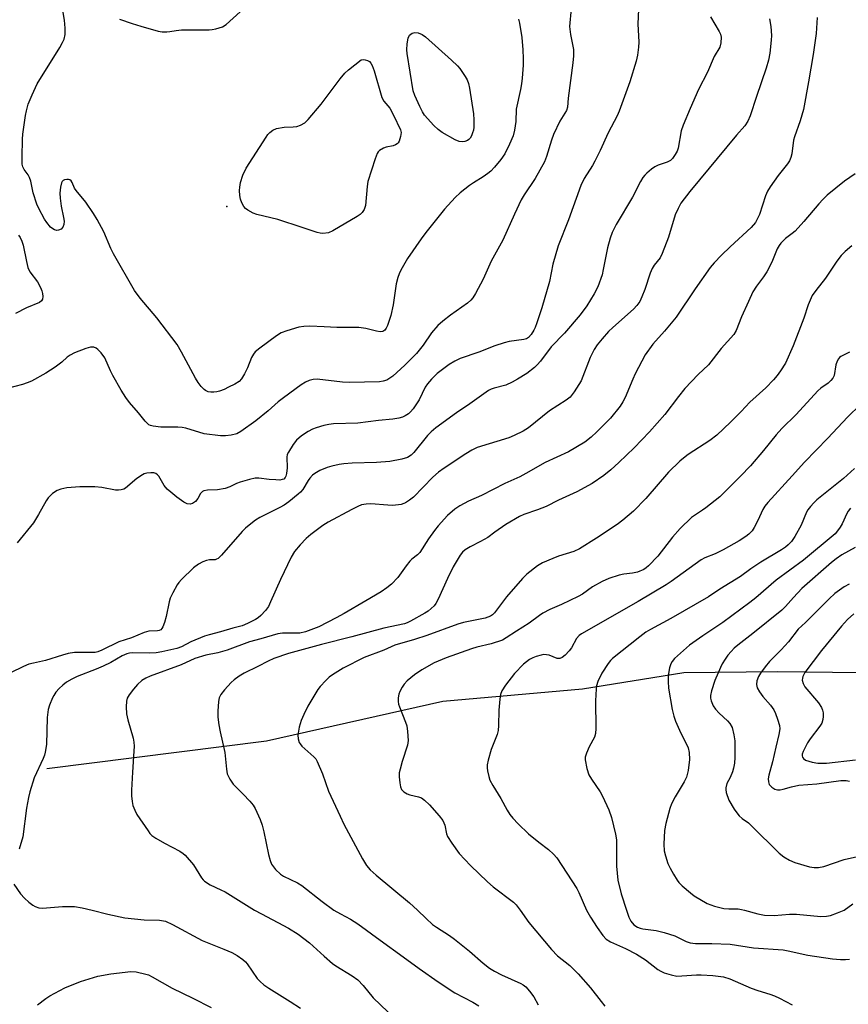
# Model space of a CAD drawing. Units: inches. Extents: x 1183771 to 1189773, y 561456 to 565458.
# Drawn here: x 1184610 to 1184853, y 563972 to 564261 of the extents above; entities that cross this region are included whole.
import ezdxf

# ---------------------------------------------------------------- set-up
doc = ezdxf.new("R2010")
doc.units = ezdxf.units.IN
doc.header["$MEASUREMENT"] = 0
for name, color, linetype in [('ELEV-Spot Elevation', 7, 'Continuous'), ('HYDRO-Single Line Stream', 4, 'Continuous'), ('Undefined', 1, 'Continuous')]:
    doc.layers.add(name, color=color, linetype=linetype)

msp = doc.modelspace()

# ---------------------------------------------------------------- linework, layer by layer
at = {"layer": 'ELEV-Spot Elevation'}
msp.add_point((1184670.76, 564206.25, 329.62), dxfattribs=at)
at = {"layer": 'HYDRO-Single Line Stream'}
msp.add_lwpolyline([(1184617.99, 564041.48), (1184682.43, 564049.61), (1184734.08, 564061.21), (1184775.08, 564064.89), (1184804.74, 564069.65), (1184832.17, 564069.95), (1184856.38, 564069.68)], dxfattribs=at)
at = {"layer": 'Undefined'}
for points, elevation in [([(1184791.48, 564264.06), (1184791.29, 564259.84), (1184791.52, 564254.4), (1184791.47, 564252.96), (1184791.13, 564250.63), (1184790.79, 564248.91), (1184788.9, 564242.79), (1184785.79, 564234.18), (1184785.24, 564232.85), (1184782.53, 564227.84), (1184780.24, 564222.72), (1184778.66, 564219.57), (1184777.94, 564218.3), (1184775.51, 564214.47), (1184774.56, 564212.44), (1184770.94, 564202.34), (1184767.94, 564194.7), (1184766.38, 564189.31), (1184765.34, 564184.27), (1184763.12, 564176.55), (1184761.63, 564172.12), (1184761.13, 564170.75), (1184760.75, 564169.96), (1184759.94, 564168.73), (1184759.17, 564167.88), (1184758.62, 564167.51), (1184757.87, 564167.24), (1184753.51, 564166.68), (1184752.1, 564166.31), (1184749.32, 564165.42), (1184744.68, 564163.6), (1184739.13, 564161.68), (1184737.6, 564160.94), (1184735.91, 564159.96), (1184734.73, 564159.1), (1184732.44, 564157.26), (1184730.72, 564155.66), (1184729.6, 564154.29), (1184728.93, 564153.32), (1184727.1, 564149.61), (1184725.41, 564146.95), (1184724.65, 564146.09), (1184724, 564145.52), (1184723.05, 564144.88), (1184722.28, 564144.5), (1184721.16, 564144.19), (1184719.4, 564143.91), (1184715.22, 564143.53), (1184709.12, 564142.72), (1184702.08, 564142.5), (1184700.63, 564142.39), (1184699.2, 564142.07), (1184696.94, 564141.4), (1184695.87, 564140.97), (1184694.63, 564140.32), (1184692.68, 564139.02), (1184691.23, 564137.75), (1184690.19, 564136.45), (1184688.82, 564134.29), (1184688.47, 564133.54), (1184688.32, 564132.73), (1184688.48, 564129.63), (1184688.3, 564128), (1184688.09, 564127.23), (1184687.87, 564126.79), (1184687.44, 564126.36), (1184687.03, 564126.18), (1184686.26, 564126.08), (1184685.15, 564126.11), (1184683.16, 564126.27), (1184680.19, 564126.64), (1184679.02, 564126.63), (1184677.37, 564126.26), (1184674.63, 564125.44), (1184673.6, 564125.02), (1184671.62, 564124.03), (1184670.26, 564123.57), (1184668.07, 564123.2), (1184665.14, 564123.06), (1184664.06, 564122.88), (1184663.59, 564122.67), (1184663.03, 564122.15), (1184662.22, 564120.61), (1184661.54, 564119.79), (1184660.72, 564119.16), (1184660.05, 564118.95), (1184659.12, 564119.09), (1184658.17, 564119.56), (1184656.1, 564121.02), (1184654.33, 564122.47), (1184653.29, 564123.44), (1184652.39, 564124.5), (1184650.82, 564127.19), (1184650.48, 564127.64), (1184649.99, 564128.02), (1184649.31, 564128.19), (1184648.48, 564128.19), (1184647.35, 564128.06), (1184646.53, 564127.85), (1184646.01, 564127.63), (1184644.33, 564126.55), (1184641.09, 564123.72), (1184640.61, 564123.44), (1184639.82, 564123.21), (1184638.98, 564123.12), (1184638.13, 564123.14), (1184634.13, 564123.9), (1184632.1, 564124.09), (1184630.64, 564124.12), (1184627.71, 564124.04), (1184623.83, 564123.77), (1184622.11, 564123.44), (1184621.03, 564123.05), (1184619.64, 564122.08), (1184618.41, 564120.89), (1184617.79, 564119.95), (1184615.59, 564115.97), (1184614.1, 564113.57), (1184609.28, 564107.65)], 324), ([(1184756.29, 564261.15), (1184756.55, 564260.05), (1184757.21, 564255.79), (1184757.52, 564252.2), (1184757.64, 564249.67), (1184757.59, 564247.71), (1184757.31, 564243.93), (1184757.12, 564242.2), (1184756.82, 564240.52), (1184755.54, 564234.77), (1184755.46, 564231.17), (1184755.05, 564228.64), (1184754.66, 564226.99), (1184753.64, 564224.57), (1184752.22, 564221.69), (1184751.08, 564220.09), (1184749.25, 564217.79), (1184748.15, 564216.6), (1184747.32, 564215.89), (1184745.95, 564214.94), (1184743.11, 564213.2), (1184741.94, 564212.39), (1184739.19, 564210.26), (1184737.72, 564208.86), (1184734.58, 564205.44), (1184729.15, 564198.65), (1184727.75, 564196.77), (1184723.71, 564191.04), (1184721.73, 564187.58), (1184721.25, 564186.55), (1184720.89, 564185.49), (1184720.39, 564183.56), (1184719.52, 564177.4), (1184718.89, 564174.33), (1184717.88, 564171.33), (1184717.52, 564170.57), (1184717.06, 564169.97), (1184716.5, 564169.62), (1184715.76, 564169.52), (1184714.65, 564169.71), (1184711.51, 564170.5), (1184709.5, 564170.8), (1184703.03, 564170.8), (1184699.28, 564170.94), (1184695.1, 564171.22), (1184693.32, 564171.12), (1184691.85, 564170.92), (1184688.31, 564169.82), (1184686.72, 564169.19), (1184685.28, 564168.32), (1184680.44, 564164.76), (1184679.08, 564163.62), (1184678.56, 564162.97), (1184678.02, 564162.01), (1184676.85, 564158.95), (1184675.96, 564157.17), (1184675.09, 564155.72), (1184674.39, 564154.94), (1184673.15, 564154.18), (1184671.29, 564153.26), (1184669.95, 564152.64), (1184668.62, 564152.16), (1184667.8, 564151.95), (1184666.95, 564151.84), (1184666.11, 564151.83), (1184665.3, 564151.97), (1184664.55, 564152.3), (1184664.1, 564152.63), (1184663.28, 564153.48), (1184662.35, 564154.65), (1184661.57, 564155.9), (1184659.56, 564159.79), (1184657.49, 564163.56), (1184656.16, 564165.77), (1184650.23, 564173.65), (1184645.31, 564179.35), (1184643.68, 564181.67), (1184637.56, 564192.38), (1184636.8, 564193.94), (1184634.72, 564198.86), (1184632.7, 564202.5), (1184631.65, 564204.2), (1184629.4, 564207.52), (1184626.55, 564210.95), (1184626.14, 564211.66), (1184625.42, 564213.31), (1184625.12, 564213.74), (1184624.75, 564214.06), (1184624.32, 564214.19), (1184623.86, 564214.21), (1184623.16, 564214.08), (1184622.75, 564213.87), (1184622.51, 564213.63), (1184622.29, 564213.21), (1184621.98, 564211.92), (1184621.8, 564210.18), (1184621.85, 564208.73), (1184622.2, 564206.4), (1184622.9, 564203.08), (1184623.04, 564201.99), (1184622.96, 564200.94), (1184622.7, 564200.23), (1184622.15, 564199.66), (1184621.44, 564199.3), (1184620.94, 564199.24), (1184620.2, 564199.43), (1184619.73, 564199.68), (1184619.09, 564200.24), (1184617.96, 564201.61), (1184617.29, 564202.57), (1184615.6, 564205.63), (1184615.03, 564206.95), (1184614.02, 564210.26), (1184613.25, 564213.67), (1184612.91, 564214.76), (1184612.47, 564215.54), (1184611.32, 564217.15), (1184610.99, 564217.88), (1184610.79, 564218.67), (1184610.74, 564220.72), (1184610.88, 564226.04), (1184610.99, 564227.5), (1184611.75, 564232.91), (1184612.03, 564234.31), (1184612.54, 564236.23), (1184613.67, 564238.96), (1184615.19, 564242.19), (1184621.77, 564252.84), (1184622.62, 564254.31), (1184623.1, 564255.33), (1184623.39, 564256.71), (1184623.4, 564258.55), (1184623.12, 564260.89), (1184622.55, 564264.29)], 328), ([(1184639.33, 564261.21), (1184642.99, 564259.94), (1184645.54, 564259.13), (1184650.67, 564257.67), (1184651.79, 564257.5), (1184653.18, 564257.46), (1184654.01, 564257.53), (1184655.92, 564257.88), (1184657.51, 564258.02), (1184665.62, 564258.06), (1184666.49, 564258.13), (1184667.58, 564258.35), (1184669.45, 564258.95), (1184670.59, 564259.61), (1184676.69, 564265.19)], 328), ([(1184771.6, 564263.21), (1184771.28, 564260.15), (1184771.25, 564259.07), (1184771.52, 564256.7), (1184772.35, 564252.3), (1184772.44, 564250.4), (1184772.24, 564248.36), (1184770.87, 564238.05), (1184770.65, 564235.4), (1184770.33, 564234.38), (1184768.35, 564231.25), (1184766.55, 564227.37), (1184765.95, 564225.73), (1184764.51, 564220.89), (1184763.91, 564219.39), (1184761.12, 564214.49), (1184757.98, 564209.71), (1184757.09, 564208.19), (1184755.06, 564203.97), (1184751.68, 564196.4), (1184748.3, 564190.21), (1184745.89, 564184.93), (1184743.65, 564180.75), (1184742.89, 564179.5), (1184742.34, 564178.85), (1184741.27, 564177.92), (1184736.32, 564174.44), (1184734.13, 564172.66), (1184732.66, 564171.34), (1184730.74, 564169.23), (1184728.31, 564165.58), (1184726.32, 564163.12), (1184722.95, 564159.71), (1184719.44, 564156.55), (1184718.56, 564155.91), (1184717.67, 564155.39), (1184716.62, 564155.04), (1184715.48, 564154.88), (1184706.68, 564154.66), (1184704.69, 564154.78), (1184697.21, 564155.6), (1184696.05, 564155.55), (1184694.93, 564155.29), (1184693.87, 564154.79), (1184692.6, 564154.02), (1184687.4, 564150.17), (1184685.83, 564148.95), (1184682.86, 564146.34), (1184679.3, 564143.45), (1184674.9, 564140.27), (1184673.71, 564139.66), (1184672.04, 564139.23), (1184670.33, 564139), (1184668.91, 564139.05), (1184664.07, 564139.63), (1184658.72, 564141.27), (1184657.62, 564141.52), (1184656.44, 564141.6), (1184652.84, 564141.54), (1184651.4, 564141.61), (1184649.16, 564141.88), (1184648.37, 564142.08), (1184647.92, 564142.3), (1184647.37, 564142.73), (1184646.82, 564143.31), (1184644.9, 564145.8), (1184642.24, 564148.79), (1184641.16, 564150.26), (1184639.83, 564152.4), (1184637.38, 564156.69), (1184636.66, 564158.11), (1184635.01, 564161.86), (1184633.95, 564163.33), (1184632.94, 564164.38), (1184632.49, 564164.69), (1184631.79, 564164.99), (1184631.3, 564165.07), (1184630.77, 564165.03), (1184629.4, 564164.61), (1184626.14, 564163.35), (1184624.84, 564162.72), (1184623.99, 564162.07), (1184622.4, 564160.58), (1184620.46, 564159.19), (1184617.71, 564157.39), (1184613.52, 564155.08), (1184612.19, 564154.54), (1184610.82, 564154.12), (1184606.36, 564152.92)], 326), ([(1184812.6, 564261.83), (1184815.11, 564257.52), (1184815.47, 564256.74), (1184815.67, 564255.93), (1184815.62, 564254.29), (1184815.32, 564252.97), (1184813.65, 564250.2), (1184811.71, 564245.61), (1184809, 564240.55), (1184806.55, 564235.03), (1184804.5, 564230.13), (1184803.97, 564228.45), (1184803.05, 564223.33), (1184802.75, 564222.53), (1184802.22, 564221.49), (1184801.42, 564220.3), (1184800.83, 564219.79), (1184799.9, 564219.3), (1184797.23, 564218.41), (1184796.22, 564217.92), (1184795.26, 564217.22), (1184793.91, 564216.05), (1184793.27, 564215.42), (1184792.76, 564214.77), (1184792.06, 564213.56), (1184789.74, 564209.03), (1184784.88, 564201.01), (1184783.73, 564198.61), (1184783.12, 564196.95), (1184782.39, 564194.1), (1184781.13, 564187.75), (1184780.76, 564186.2), (1184779.5, 564182.69), (1184778.42, 564180.63), (1184776.35, 564177.13), (1184774.34, 564174.48), (1184769.76, 564169.17), (1184765.82, 564165.08), (1184762.73, 564160.94), (1184761.79, 564159.86), (1184760.96, 564159.07), (1184758.67, 564157.28), (1184755.94, 564155.6), (1184754.41, 564154.75), (1184752.54, 564153.91), (1184749.1, 564152.99), (1184748.27, 564152.7), (1184747.49, 564152.3), (1184742.02, 564148.44), (1184738.08, 564145.78), (1184732.05, 564141.35), (1184730.68, 564140.25), (1184729.63, 564139.12), (1184725.58, 564134.15), (1184724.78, 564133.4), (1184723.7, 564132.72), (1184722.03, 564132.2), (1184718.55, 564131.5), (1184714.66, 564131.25), (1184707.47, 564130.98), (1184705.1, 564130.8), (1184703.7, 564130.59), (1184701.51, 564130.16), (1184700.16, 564129.75), (1184698.07, 564128.89), (1184696.57, 564128), (1184695.89, 564127.46), (1184695.09, 564126.61), (1184694.59, 564125.91), (1184693.01, 564123.3), (1184692.34, 564122.48), (1184691.71, 564121.88), (1184688.96, 564119.7), (1184687.54, 564118.68), (1184686.28, 564117.98), (1184680.45, 564115.1), (1184679.21, 564114.32), (1184677.79, 564113.27), (1184676.27, 564111.98), (1184675.27, 564111), (1184669.22, 564104.09), (1184668.22, 564103.11), (1184667.77, 564102.83), (1184667.38, 564102.69), (1184665.64, 564102.64), (1184664.83, 564102.49), (1184663.74, 564102.07), (1184662.42, 564101.39), (1184661.03, 564100.34), (1184657.45, 564096.92), (1184656.68, 564096.06), (1184656.2, 564095.33), (1184654.92, 564093.02), (1184654.15, 564091.45), (1184653.81, 564090.35), (1184652.95, 564086.05), (1184652.49, 564084.35), (1184652, 564083), (1184651.74, 564082.54), (1184651.37, 564082.19), (1184650.91, 564081.97), (1184650.39, 564081.86), (1184647.89, 564081.72), (1184646.51, 564081.41), (1184642.82, 564079.83), (1184639.13, 564078.63), (1184634.13, 564076.15), (1184632.9, 564075.68), (1184632.12, 564075.53), (1184631.3, 564075.48), (1184626.14, 564075.48), (1184624.2, 564075.17), (1184622.58, 564074.73), (1184617.6, 564073.14), (1184614.05, 564072.43), (1184612.71, 564072.06), (1184611.14, 564071.43), (1184607.35, 564069.54)], 322), ([(1184829.86, 564261.3), (1184830.24, 564259.02), (1184830.4, 564256.43), (1184830.38, 564254.98), (1184829.97, 564251.17), (1184829.61, 564249.17), (1184828.92, 564246.83), (1184826.01, 564238.49), (1184824.2, 564232.88), (1184823.54, 564231.29), (1184822.63, 564229.91), (1184820.21, 564227.16), (1184806.47, 564210.64), (1184803.89, 564207.21), (1184803.05, 564205.67), (1184802.22, 564203.8), (1184800.21, 564197.23), (1184798.43, 564192.49), (1184797.76, 564191.21), (1184796.06, 564189.09), (1184795.41, 564188.04), (1184794.88, 564186.67), (1184793.3, 564181.9), (1184792.44, 564179.74), (1184791.81, 564178.43), (1184790.98, 564177.26), (1184790.01, 564176.18), (1184783.88, 564170.77), (1184782.68, 564169.63), (1184780.79, 564167.5), (1184779.36, 564165.73), (1184778.48, 564164.31), (1184777.3, 564162.01), (1184774.63, 564155.11), (1184772.62, 564151.92), (1184771.4, 564150.34), (1184770.23, 564149.44), (1184765.37, 564146.34), (1184759.17, 564141.36), (1184757.65, 564140.36), (1184755.03, 564139.08), (1184753.41, 564138.42), (1184744.2, 564135.62), (1184742.59, 564134.84), (1184740.79, 564133.78), (1184734.43, 564129.56), (1184732.82, 564128.4), (1184731.2, 564126.93), (1184725.46, 564121.08), (1184724.36, 564120.17), (1184723.17, 564119.4), (1184722.67, 564119.16), (1184721.88, 564118.94), (1184719.4, 564118.65), (1184717.95, 564118.69), (1184712.97, 564119.14), (1184711.58, 564119.03), (1184710.23, 564118.76), (1184709.19, 564118.36), (1184707.43, 564117.48), (1184700.43, 564113.7), (1184698.93, 564112.77), (1184695.38, 564110.08), (1184694, 564108.94), (1184692.27, 564107.07), (1184690.64, 564105.1), (1184689.64, 564103.44), (1184686.45, 564096.9), (1184683.61, 564090.34), (1184682.97, 564089.03), (1184682.12, 564087.87), (1184680.76, 564086.39), (1184679.91, 564085.63), (1184679.17, 564085.17), (1184676.82, 564084), (1184675.21, 564083.36), (1184672.52, 564082.64), (1184668.93, 564081.56), (1184665.58, 564080.73), (1184664.21, 564080.3), (1184660.19, 564078.6), (1184657.47, 564077.13), (1184656.12, 564076.67), (1184651.73, 564075.72), (1184650.01, 564075.45), (1184647.95, 564075.34), (1184643.08, 564075.4), (1184642.26, 564075.31), (1184641.44, 564075.08), (1184640.08, 564074.49), (1184636.72, 564072.62), (1184634.52, 564071.5), (1184632.42, 564070.61), (1184626.89, 564068.47), (1184625.31, 564067.72), (1184623.8, 564066.83), (1184622.65, 564065.96), (1184621.6, 564064.98), (1184620.66, 564063.88), (1184620.01, 564062.94), (1184619.62, 564062.19), (1184618.76, 564060.11), (1184618.34, 564058.77), (1184618.11, 564056.45), (1184617.85, 564048.52), (1184617.5, 564046.25), (1184617.28, 564045.42), (1184616.89, 564044.39), (1184614.25, 564038.74), (1184613.04, 564034.66), (1184612.65, 564033), (1184612.07, 564029.92), (1184610.92, 564021.45), (1184609.88, 564017.88)], 320), ([(1184609.7, 564197.84), (1184610.18, 564197.17), (1184610.64, 564196.09), (1184611.01, 564194.93), (1184612.01, 564190.11), (1184612.45, 564188.38), (1184613.05, 564187.14), (1184615.24, 564184.18), (1184616.14, 564182.53), (1184616.55, 564181.51), (1184616.75, 564180.71), (1184616.79, 564179.88), (1184616.67, 564179.09), (1184616.43, 564178.65), (1184615.8, 564178.16), (1184612.07, 564176.56), (1184608.84, 564174.92)], 328), ([(1184608.27, 564007.6), (1184610.31, 564004.75), (1184611.48, 564003.46), (1184612.74, 564002.28), (1184613.86, 564001.4), (1184614.58, 564001.02), (1184615.6, 564000.69), (1184616.7, 564000.57), (1184622.54, 564001.07), (1184626.12, 564001), (1184628.37, 564000.69), (1184631.26, 564000)], 320), ([(1184851.73, 564000), (1184854.25, 564001.87)], 306), ([(1184631.26, 564000), (1184635.91, 563998.82), (1184640.82, 563997.77), (1184646.52, 563997.1), (1184651.06, 563997.05), (1184652.75, 563996.76), (1184654.84, 563995.79), (1184663.57, 563991.04), (1184669.88, 563988.55), (1184672.27, 563987.52), (1184673.75, 563986.64), (1184675.47, 563985.49), (1184676.23, 563984.84), (1184676.75, 563984.25), (1184679.7, 563979.92), (1184680.51, 563979.07), (1184681.63, 563978.09), (1184683.04, 563977.08), (1184689.32, 563973.24), (1184692.33, 563971.24)], 320), ([(1184678.92, 564000), (1184680.93, 563998.86), (1184688.87, 563994.67), (1184691.64, 563992.93), (1184695.04, 563990.4), (1184699.34, 563986.44), (1184701.76, 563984.33), (1184702.71, 563983.67), (1184707.48, 563980.74), (1184709.15, 563979.53), (1184710.75, 563977.86), (1184713.71, 563974.29), (1184722.19, 563966.18)], 318), ([(1184702.11, 564000), (1184704.11, 563998.85), (1184707.03, 563997.33), (1184709.2, 563995.96), (1184715.68, 563991.13), (1184722.49, 563986.27), (1184727.14, 563982.84), (1184732.72, 563978.97), (1184737.65, 563975.78), (1184742.93, 563972.95), (1184744.62, 563971.92)], 316), ([(1184726.63, 564000), (1184729.16, 563997.48), (1184731.1, 563995.81), (1184732.26, 563994.94), (1184736.05, 563992.53), (1184737.5, 563991.5), (1184741.89, 563987.92), (1184745.95, 563984.39), (1184747.76, 563983.01), (1184749.22, 563982.09), (1184751.31, 563980.99), (1184756.98, 563978.45), (1184757.67, 563978.05), (1184758.44, 563977.45), (1184759.52, 563976.25), (1184760.74, 563974.53), (1184762.04, 563972.25)], 314), ([(1184756.8, 564000), (1184759.28, 563996.36), (1184765.94, 563988.41), (1184767.74, 563986.61), (1184771.31, 563983.72), (1184773.72, 563981.32), (1184777.4, 563977.2), (1184780.46, 563973.15), (1184781.6, 563971.81)], 312), ([(1184776.24, 564000), (1184777.38, 563997.92), (1184779.32, 563994.91), (1184781.02, 563992.5), (1184782.02, 563991.45), (1184783.27, 563990.66), (1184787.61, 563988.77), (1184790.87, 563987.07), (1184793.48, 563985.41), (1184797.11, 563982.62), (1184798, 563982.07), (1184799, 563981.58), (1184800.99, 563980.97), (1184802.73, 563980.67), (1184804.14, 563980.69), (1184808.49, 563981.02), (1184809.85, 563981.04), (1184813.24, 563980.83), (1184816.41, 563980.43), (1184818.26, 563979.83), (1184824.53, 563977.07), (1184826.48, 563976.4), (1184829.97, 563975.38), (1184831.28, 563974.89), (1184832.83, 563974.2), (1184836.5, 563972.22)], 310), ([(1184787.95, 564000), (1184788.64, 563997.91), (1184789.2, 563996.78), (1184790.08, 563995.69), (1184791.17, 563994.96), (1184791.92, 563994.66), (1184792.73, 563994.46), (1184796.62, 563994.04), (1184799.02, 563993.43), (1184802.07, 563992.41), (1184805.45, 563990.77), (1184806.64, 563990.35), (1184808.19, 563990.19), (1184812.98, 563990.19), (1184818.37, 563990.01), (1184825.19, 563988.97), (1184833.88, 563988.3), (1184835.31, 563988.07), (1184841.09, 563986.8), (1184848.3, 563985.66), (1184850.65, 563985.47), (1184852.12, 563985.5), (1184853.29, 563985.64)], 308), ([(1184822.56, 564000), (1184826.45, 563998.86), (1184828.41, 563998.55), (1184831.22, 563998.43), (1184835.73, 563998.75), (1184837.78, 563998.76), (1184844.89, 563998.16), (1184846.59, 563998.26), (1184847.72, 563998.45), (1184849.83, 563999.16), (1184851.73, 564000)], 306), ([(1184615.26, 563972.22), (1184617.71, 563974.08), (1184618.82, 563974.82), (1184623.25, 563977.23), (1184627.9, 563979.06), (1184632.96, 563980.66), (1184636.75, 563981.31), (1184642.57, 563981.96), (1184644.19, 563981.89), (1184646.99, 563981.24), (1184647.81, 563980.97), (1184648.88, 563980.47), (1184654.74, 563977.09), (1184660.77, 563974.19), (1184666.16, 563971.41)], 322)]:
    msp.add_lwpolyline(points, dxfattribs=dict(at, elevation=elevation))
at = {"layer": 'Undefined', "elevation": 330}
for points in [[(1184739.8, 564225.27), (1184738.86, 564225.36), (1184737.67, 564225.8), (1184733.87, 564227.99), (1184732.67, 564228.8), (1184731.44, 564230.02), (1184728.76, 564233.08), (1184728.1, 564234.02), (1184727.32, 564235.59), (1184725.88, 564238.8), (1184725.43, 564240.2), (1184723.59, 564251.08), (1184723.57, 564252.23), (1184723.67, 564253.96), (1184723.91, 564255.64), (1184724.35, 564256.5), (1184724.67, 564256.82), (1184725.11, 564257.07), (1184725.86, 564257.27), (1184726.87, 564257.18), (1184728.07, 564256.7), (1184729.03, 564255.99), (1184736.61, 564249.2), (1184738.34, 564247.49), (1184739.05, 564246.75), (1184740.65, 564244.41), (1184741.21, 564243.43), (1184741.6, 564242.35), (1184741.91, 564240.92), (1184743.05, 564233.42), (1184743.21, 564231.66), (1184743.16, 564229.55), (1184743.04, 564228.68), (1184742.82, 564227.82), (1184742.5, 564227), (1184742.07, 564226.27), (1184741.7, 564225.88), (1184741.27, 564225.58), (1184740.56, 564225.35)], [(1184698.94, 564198.33), (1184698.13, 564198.41), (1184697.29, 564198.62), (1184692.87, 564200.12), (1184685.67, 564202.43), (1184679.57, 564203.89), (1184678.48, 564204.33), (1184676.93, 564205.15), (1184676.24, 564205.65), (1184675.7, 564206.29), (1184675.18, 564207.31), (1184674.77, 564208.4), (1184674.57, 564209.51), (1184674.5, 564210.92), (1184674.55, 564211.96), (1184674.78, 564213.28), (1184675.44, 564215.44), (1184676.42, 564217.47), (1184682.29, 564226.63), (1184682.81, 564227.34), (1184683.39, 564227.97), (1184684.28, 564228.69), (1184685.29, 564229.16), (1184687.54, 564229.55), (1184690.19, 564229.61), (1184691.31, 564229.73), (1184692.36, 564230.06), (1184693.58, 564230.8), (1184694.62, 564231.78), (1184698.42, 564236.31), (1184703.95, 564243.71), (1184705.35, 564245.36), (1184706.4, 564246.32), (1184710.13, 564249.27), (1184710.73, 564249.34), (1184711.3, 564249.3), (1184711.98, 564249.08), (1184712.56, 564248.73), (1184712.97, 564248.32), (1184713.39, 564247.61), (1184713.94, 564245.99), (1184716.17, 564238.2), (1184716.79, 564237.12), (1184718.51, 564235.08), (1184719.63, 564233.02), (1184721.63, 564228.74), (1184721.83, 564227.92), (1184721.72, 564226.8), (1184721.28, 564225.45), (1184721.02, 564224.97), (1184720.66, 564224.61), (1184720.23, 564224.34), (1184719.49, 564224.06), (1184717.48, 564223.64), (1184716.67, 564223.37), (1184715.54, 564222.65), (1184715.17, 564222.28), (1184714.88, 564221.81), (1184714.25, 564220.21), (1184712.09, 564213.56), (1184711.86, 564212.12), (1184711.37, 564206.55), (1184711.01, 564205.42), (1184710.43, 564204.54), (1184709.88, 564203.96), (1184708.95, 564203.29), (1184701.84, 564199.09), (1184700.52, 564198.53)]]:
    msp.add_lwpolyline(points, close=True, dxfattribs=at)
at = {"layer": 'Undefined'}
for points in [[(1184843.85, 564261.68, 318), (1184843.53, 564257.01, 318), (1184842.67, 564250.78, 318), (1184841.34, 564242.77, 318), (1184839.82, 564234.68, 318), (1184838.86, 564231.36, 318), (1184837.15, 564226.72, 318), (1184836.93, 564225.7, 318), (1184836.39, 564221.69, 318), (1184836.12, 564220.61, 318), (1184835.73, 564219.69, 318), (1184835.13, 564218.78, 318), (1184832.42, 564215.38, 318), (1184830.02, 564212, 318), (1184829.23, 564210.76, 318), (1184828.66, 564209.42, 318), (1184826.88, 564203.87, 318), (1184826.29, 564202.54, 318), (1184825.73, 564201.53, 318), (1184824.46, 564200.12, 318), (1184818.31, 564194.43, 318), (1184815.78, 564191.96, 318), (1184813.63, 564189.75, 318), (1184812.5, 564188.39, 318), (1184808.02, 564182.08, 318), (1184802.5, 564173.82, 318), (1184799.08, 564169.72, 318), (1184795.65, 564165.92, 318), (1184793.45, 564162.74, 318), (1184792.39, 564160.95, 318), (1184790.52, 564157.22, 318), (1184789.76, 564155.6, 318), (1184787.56, 564150.26, 318), (1184786.88, 564148.98, 318), (1184786.09, 564147.73, 318), (1184783.22, 564144.25, 318), (1184779.2, 564140.17, 318), (1184777.54, 564138.61, 318), (1184775.72, 564137.18, 318), (1184770.92, 564134.31, 318), (1184764.12, 564131.19, 318), (1184758.42, 564127.95, 318), (1184756.63, 564127.02, 318), (1184752.3, 564125.05, 318), (1184745.45, 564121.58, 318), (1184741.62, 564119.9, 318), (1184739.06, 564118.47, 318), (1184737.59, 564117.53, 318), (1184735.48, 564115.72, 318), (1184732.72, 564112.61, 318), (1184731.61, 564111.23, 318), (1184729.92, 564108.87, 318), (1184727.33, 564104.86, 318), (1184726.65, 564104.16, 318), (1184725.02, 564102.88, 318), (1184724.38, 564102.28, 318), (1184723.3, 564100.92, 318), (1184720.89, 564097.51, 318), (1184719.01, 564095.58, 318), (1184717.69, 564094.43, 318), (1184716.05, 564093.27, 318), (1184711.48, 564090.67, 318), (1184705.16, 564086.91, 318), (1184702.84, 564085.65, 318), (1184697.76, 564083.08, 318), (1184693.86, 564081.56, 318), (1184692.15, 564081.22, 318), (1184687.07, 564081.14, 318), (1184685.7, 564080.96, 318), (1184680.77, 564079.52, 318), (1184677.41, 564078.68, 318), (1184670.81, 564076.18, 318), (1184668.1, 564075.46, 318), (1184664.65, 564074.76, 318), (1184661.42, 564073.76, 318), (1184657.37, 564071.92, 318), (1184648.31, 564068.61, 318), (1184647.05, 564068, 318), (1184645.86, 564067.26, 318), (1184644.56, 564066.09, 318), (1184643.35, 564064.8, 318), (1184642.14, 564063.1, 318), (1184641.58, 564062.08, 318), (1184641.37, 564061.26, 318), (1184641.28, 564059.55, 318), (1184641.34, 564057.53, 318), (1184641.7, 564055.8, 318), (1184643.3, 564050.39, 318), (1184643.49, 564049.23, 318), (1184643.58, 564048.06, 318), (1184643.54, 564046.59, 318), (1184643.07, 564040.42, 318), (1184642.84, 564035.18, 318), (1184642.85, 564033.46, 318), (1184643.02, 564031.79, 318), (1184643.24, 564030.69, 318), (1184643.75, 564029.32, 318), (1184644.4, 564028.01, 318), (1184647.67, 564023.18, 318), (1184648.2, 564022.49, 318), (1184648.82, 564021.87, 318), (1184649.99, 564021.04, 318), (1184652.48, 564019.58, 318), (1184657.03, 564017.24, 318), (1184657.93, 564016.62, 318), (1184658.55, 564016.05, 318), (1184661, 564013.25, 318), (1184663.32, 564009.49, 318), (1184663.83, 564008.85, 318), (1184664.23, 564008.48, 318), (1184665.86, 564007.41, 318), (1184668.98, 564005.98, 318), (1184670.25, 564005.31, 318), (1184678.92, 564000, 318)], [(1184854.94, 564215.82, 316), (1184851.88, 564213.7, 316), (1184846.79, 564209.59, 316), (1184845.46, 564208.31, 316), (1184844.3, 564207.05, 316), (1184839.91, 564201.89, 316), (1184837.41, 564199.08, 316), (1184836.55, 564198.31, 316), (1184834.51, 564196.86, 316), (1184833.17, 564195.48, 316), (1184832.67, 564194.82, 316), (1184832.12, 564193.82, 316), (1184830.53, 564189.96, 316), (1184829.03, 564187.12, 316), (1184828.11, 564185.64, 316), (1184826.01, 564182.92, 316), (1184824.98, 564181.2, 316), (1184823.67, 564178.43, 316), (1184821.67, 564173.92, 316), (1184820.06, 564169.92, 316), (1184819.39, 564168.75, 316), (1184815.67, 564164.59, 316), (1184812, 564159.87, 316), (1184808.98, 564157, 316), (1184805.07, 564152.88, 316), (1184803.2, 564150.56, 316), (1184799.19, 564145.33, 316), (1184794.64, 564140.23, 316), (1184790.18, 564135.5, 316), (1184785.72, 564131.21, 316), (1184783.35, 564129.04, 316), (1184781.29, 564127.41, 316), (1184777.89, 564125.06, 316), (1184773.41, 564122.59, 316), (1184767.99, 564120.14, 316), (1184764.37, 564118.32, 316), (1184761.87, 564117.36, 316), (1184757.85, 564115.97, 316), (1184756.56, 564115.39, 316), (1184752.52, 564113.07, 316), (1184749.37, 564110.74, 316), (1184747.24, 564109.27, 316), (1184745.16, 564108.09, 316), (1184742.09, 564106.5, 316), (1184740.63, 564105.58, 316), (1184739.87, 564104.9, 316), (1184739.18, 564104.06, 316), (1184737.08, 564100.6, 316), (1184735.42, 564097.22, 316), (1184732.72, 564091.19, 316), (1184732.05, 564089.92, 316), (1184731.52, 564089.23, 316), (1184730.68, 564088.41, 316), (1184729.77, 564087.65, 316), (1184728.82, 564087.01, 316), (1184724.62, 564084.67, 316), (1184723.66, 564084.2, 316), (1184722.89, 564083.93, 316), (1184716.79, 564082.68, 316), (1184707.4, 564080.11, 316), (1184698.55, 564077.85, 316), (1184688.87, 564075.17, 316), (1184684.5, 564073.72, 316), (1184682.91, 564072.99, 316), (1184679.81, 564071.36, 316), (1184675.86, 564069.48, 316), (1184674.35, 564068.57, 316), (1184672.89, 564067.52, 316), (1184672, 564066.75, 316), (1184670.09, 564064.58, 316), (1184669.03, 564063.21, 316), (1184668.55, 564062.23, 316), (1184668.3, 564061.16, 316), (1184668.14, 564058.31, 316), (1184668.16, 564056.6, 316), (1184668.44, 564054.31, 316), (1184668.79, 564052.29, 316), (1184670.18, 564046.19, 316), (1184670.64, 564041.32, 316), (1184670.9, 564039.91, 316), (1184671.64, 564038.34, 316), (1184672.6, 564036.88, 316), (1184675.54, 564034.01, 316), (1184677.54, 564031.89, 316), (1184678.45, 564030.76, 316), (1184679.02, 564029.75, 316), (1184680.5, 564026.55, 316), (1184681.12, 564024.91, 316), (1184681.62, 564022.91, 316), (1184682.93, 564016.27, 316), (1184683.42, 564014.57, 316), (1184683.88, 564013.49, 316), (1184685.06, 564011.93, 316), (1184686.45, 564010.55, 316), (1184687.4, 564009.96, 316), (1184691.49, 564007.95, 316), (1184692.75, 564007.22, 316), (1184698.68, 564002.51, 316), (1184702.11, 564000, 316)], [(1184854.03, 564194.71, 314), (1184852.02, 564193.11, 314), (1184850.83, 564191.89, 314), (1184849.64, 564190.26, 314), (1184846.32, 564185.27, 314), (1184843.41, 564181.67, 314), (1184842.4, 564180.2, 314), (1184841.2, 564177.47, 314), (1184839.91, 564173.5, 314), (1184836.77, 564165.38, 314), (1184834.5, 564160.36, 314), (1184833.13, 564158.07, 314), (1184832.13, 564156.68, 314), (1184831.03, 564155.43, 314), (1184828.75, 564153.14, 314), (1184824.06, 564148.94, 314), (1184821.53, 564146.2, 314), (1184818.44, 564143.05, 314), (1184814.39, 564139.22, 314), (1184812.39, 564137.66, 314), (1184806.06, 564133.6, 314), (1184804.63, 564132.52, 314), (1184803.53, 564131.56, 314), (1184800.29, 564128.37, 314), (1184793.64, 564120.64, 314), (1184789.98, 564116.96, 314), (1184786.83, 564114.33, 314), (1184785.2, 564113.08, 314), (1184779.1, 564109.01, 314), (1184774.11, 564105.93, 314), (1184772.48, 564105.15, 314), (1184768, 564103.74, 314), (1184766.34, 564103.11, 314), (1184763.32, 564101.83, 314), (1184761.83, 564100.94, 314), (1184758.71, 564098.44, 314), (1184757.44, 564097.25, 314), (1184752.78, 564091.83, 314), (1184749.27, 564087.16, 314), (1184748.68, 564086.58, 314), (1184748.05, 564086.16, 314), (1184747.32, 564085.82, 314), (1184746.48, 564085.58, 314), (1184740.18, 564084.3, 314), (1184738.48, 564083.86, 314), (1184729.4, 564080.53, 314), (1184725.82, 564079.36, 314), (1184720.04, 564077.63, 314), (1184716.79, 564076.23, 314), (1184711.01, 564074.03, 314), (1184704.85, 564070.92, 314), (1184701.71, 564068.99, 314), (1184700.81, 564068.3, 314), (1184699.76, 564067.29, 314), (1184698.16, 564065.59, 314), (1184697.46, 564064.68, 314), (1184694.52, 564059.75, 314), (1184693.31, 564057.37, 314), (1184692.54, 564055.58, 314), (1184692.01, 564053.6, 314), (1184691.6, 564051.27, 314), (1184691.66, 564050.17, 314), (1184691.98, 564049.17, 314), (1184692.23, 564048.71, 314), (1184692.78, 564048.05, 314), (1184696.24, 564044.93, 314), (1184696.82, 564044.29, 314), (1184697.28, 564043.59, 314), (1184698.79, 564039.92, 314), (1184700.58, 564034.87, 314), (1184703.99, 564027.5, 314), (1184705.11, 564025.23, 314), (1184710.56, 564015.03, 314), (1184711.75, 564013.07, 314), (1184712.81, 564011.78, 314), (1184714.5, 564010.24, 314), (1184724.34, 564002.11, 314), (1184726.63, 564000, 314)], [(1184853.31, 564163.51, 312), (1184850.79, 564162.33, 312), (1184850.36, 564161.99, 312), (1184850.05, 564161.58, 312), (1184849.7, 564160.88, 312), (1184849.35, 564159.86, 312), (1184848.78, 564156.7, 312), (1184848.41, 564155.94, 312), (1184847.88, 564155.26, 312), (1184847.03, 564154.48, 312), (1184844.9, 564152.96, 312), (1184844.02, 564152.2, 312), (1184837.65, 564145.24, 312), (1184833.43, 564141.19, 312), (1184831.78, 564139.28, 312), (1184828.13, 564134.77, 312), (1184824.29, 564130.28, 312), (1184821.37, 564127.19, 312), (1184816.98, 564122.8, 312), (1184815.26, 564121.19, 312), (1184811.19, 564117.89, 312), (1184810.26, 564117.22, 312), (1184807.89, 564115.72, 312), (1184807.03, 564115.07, 312), (1184803.69, 564111.89, 312), (1184801.46, 564109.31, 312), (1184797.12, 564103.75, 312), (1184794.36, 564100.87, 312), (1184793.71, 564100.32, 312), (1184793, 564099.87, 312), (1184791.11, 564099.09, 312), (1184789.69, 564098.73, 312), (1184787.14, 564098.44, 312), (1184785.82, 564098.16, 312), (1184782.72, 564097.2, 312), (1184780.83, 564096.35, 312), (1184777.95, 564094.79, 312), (1184774.99, 564092.62, 312), (1184773.78, 564091.88, 312), (1184768.92, 564089.58, 312), (1184765.49, 564088.14, 312), (1184763.4, 564087.03, 312), (1184762.41, 564086.39, 312), (1184759.39, 564084.15, 312), (1184755.64, 564081.78, 312), (1184752.69, 564079.77, 312), (1184751.59, 564079.17, 312), (1184748.29, 564078.06, 312), (1184744.07, 564077.04, 312), (1184742.47, 564076.57, 312), (1184735.08, 564073.93, 312), (1184731.51, 564072.46, 312), (1184727.9, 564070.45, 312), (1184725.79, 564068.99, 312), (1184723.62, 564067.19, 312), (1184722.78, 564066.23, 312), (1184722.16, 564065.32, 312), (1184721.5, 564064.09, 312), (1184721.22, 564063.31, 312), (1184721, 564062.24, 312), (1184720.95, 564061.17, 312), (1184721.11, 564060.35, 312), (1184721.38, 564059.54, 312), (1184723.15, 564055.08, 312), (1184723.49, 564054.05, 312), (1184723.76, 564052.33, 312), (1184723.94, 564049.73, 312), (1184723.73, 564048.31, 312), (1184722.17, 564043.55, 312), (1184721.54, 564041.34, 312), (1184721.3, 564040.22, 312), (1184721.26, 564039.06, 312), (1184721.44, 564037.28, 312), (1184721.65, 564036.13, 312), (1184721.95, 564035.36, 312), (1184722.67, 564034.63, 312), (1184723.6, 564034.09, 312), (1184724.43, 564033.82, 312), (1184726.99, 564033.21, 312), (1184727.79, 564032.91, 312), (1184728.72, 564032.26, 312), (1184730.22, 564030.88, 312), (1184733.04, 564027.65, 312), (1184734.09, 564026.22, 312), (1184734.64, 564024.91, 312), (1184735.2, 564022.32, 312), (1184735.48, 564021.55, 312), (1184736.69, 564019.61, 312), (1184738.91, 564016.61, 312), (1184742.2, 564013.02, 312), (1184747.14, 564008.29, 312), (1184748.86, 564006.82, 312), (1184754.84, 564002.27, 312), (1184755.54, 564001.56, 312), (1184756.8, 564000, 312)], [(1184856.51, 564148.22, 310), (1184852.69, 564144.52, 310), (1184846.94, 564138.31, 310), (1184840.13, 564131.35, 310), (1184836.54, 564127.26, 310), (1184829.33, 564119.5, 310), (1184828.49, 564118.39, 310), (1184827.9, 564117.46, 310), (1184826.46, 564114.25, 310), (1184825.37, 564112.11, 310), (1184824.73, 564111.16, 310), (1184823.78, 564110.16, 310), (1184822.87, 564109.48, 310), (1184820.96, 564108.27, 310), (1184816.32, 564105.6, 310), (1184813.9, 564104.48, 310), (1184810.89, 564103.25, 310), (1184809.84, 564102.7, 310), (1184800.98, 564096.31, 310), (1184799.52, 564095.34, 310), (1184791.35, 564090.46, 310), (1184774.78, 564081, 310), (1184774.08, 564080.46, 310), (1184773.31, 564079.58, 310), (1184771.77, 564076.89, 310), (1184771.1, 564075.97, 310), (1184769.94, 564074.71, 310), (1184769.09, 564074.02, 310), (1184768.36, 564073.77, 310), (1184767.59, 564073.79, 310), (1184765.24, 564074.71, 310), (1184764.49, 564074.86, 310), (1184763.73, 564074.9, 310), (1184762.88, 564074.77, 310), (1184761.48, 564074.35, 310), (1184760.46, 564073.93, 310), (1184759.51, 564073.44, 310), (1184758.62, 564072.81, 310), (1184757.77, 564072.08, 310), (1184755.13, 564069.38, 310), (1184752.49, 564065.94, 310), (1184751.36, 564064.28, 310), (1184750.96, 564063.23, 310), (1184750.77, 564061.79, 310), (1184750.53, 564058.56, 310), (1184750.44, 564054.09, 310), (1184750.3, 564052.62, 310), (1184749.98, 564051.51, 310), (1184748.29, 564047.12, 310), (1184747.36, 564043.97, 310), (1184747.06, 564042.53, 310), (1184747.06, 564041.68, 310), (1184747.19, 564040.84, 310), (1184747.57, 564039.17, 310), (1184747.91, 564038.08, 310), (1184748.74, 564036.48, 310), (1184751.11, 564032.68, 310), (1184752.94, 564029.27, 310), (1184753.75, 564028.03, 310), (1184754.62, 564026.92, 310), (1184756.18, 564025.27, 310), (1184759.18, 564022.37, 310), (1184762.2, 564019.92, 310), (1184765.11, 564017.78, 310), (1184766.58, 564016.4, 310), (1184767.53, 564015.32, 310), (1184773.33, 564006.37, 310), (1184773.97, 564005.11, 310), (1184776.24, 564000, 310)], [(1184854.78, 564129.49, 308), (1184851.6, 564126.55, 308), (1184843.72, 564120.24, 308), (1184842.84, 564119.42, 308), (1184841.86, 564118.3, 308), (1184841.12, 564117.36, 308), (1184840.67, 564116.62, 308), (1184839.12, 564112.87, 308), (1184837.31, 564109.5, 308), (1184836.35, 564108.03, 308), (1184835.37, 564107.05, 308), (1184834.5, 564106.35, 308), (1184833.36, 564105.59, 308), (1184827.27, 564101.96, 308), (1184824.41, 564100.02, 308), (1184821.35, 564097.79, 308), (1184815.32, 564094.04, 308), (1184811.98, 564091.85, 308), (1184800.95, 564085.51, 308), (1184794.94, 564082.28, 308), (1184793.57, 564081.45, 308), (1184791.81, 564080.13, 308), (1184783.84, 564073.77, 308), (1184783.24, 564073.16, 308), (1184782.54, 564072.28, 308), (1184780.66, 564069.47, 308), (1184779.53, 564066.98, 308), (1184779.14, 564065.69, 308), (1184779, 564064.85, 308), (1184778.86, 564061.33, 308), (1184778.98, 564053.25, 308), (1184778.89, 564051.79, 308), (1184778.54, 564050.7, 308), (1184777.02, 564047.84, 308), (1184776.16, 564045.97, 308), (1184775.82, 564044.87, 308), (1184775.78, 564044.05, 308), (1184776.31, 564041.54, 308), (1184776.91, 564039.64, 308), (1184777.64, 564038.35, 308), (1184780.18, 564034.66, 308), (1184780.92, 564033.42, 308), (1184782.72, 564029.35, 308), (1184783.53, 564027.11, 308), (1184784.68, 564022.25, 308), (1184784.97, 564020.61, 308), (1184785.04, 564018.67, 308), (1184784.99, 564012.91, 308), (1184785.42, 564008.74, 308), (1184786.38, 564004.74, 308), (1184787.95, 564000, 308)], [(1184853.62, 564117.79, 306), (1184852.93, 564116.96, 306), (1184852.49, 564116.27, 306), (1184851.13, 564113.22, 306), (1184850.61, 564112.26, 306), (1184849.84, 564111.14, 306), (1184849.07, 564110.32, 306), (1184839.81, 564102.57, 306), (1184831.78, 564096.7, 306), (1184825.87, 564091.58, 306), (1184824.1, 564090.15, 306), (1184816.14, 564084.28, 306), (1184810.33, 564080.43, 306), (1184806.44, 564077.64, 306), (1184802.05, 564073.76, 306), (1184801.3, 564072.9, 306), (1184800.89, 564072.16, 306), (1184800.54, 564071.05, 306), (1184800.21, 564069.32, 306), (1184800.12, 564068.44, 306), (1184800.12, 564066.98, 306), (1184800.29, 564065.06, 306), (1184801.36, 564058.82, 306), (1184801.83, 564056.8, 306), (1184802.3, 564055.39, 306), (1184803.91, 564051.85, 306), (1184805.45, 564048.84, 306), (1184805.98, 564047.59, 306), (1184806.32, 564046.24, 306), (1184806.43, 564044.18, 306), (1184806, 564040.91, 306), (1184805.52, 564038.99, 306), (1184804.88, 564037.55, 306), (1184802.21, 564033.21, 306), (1184801.09, 564031.14, 306), (1184800.64, 564029.78, 306), (1184799.44, 564025.33, 306), (1184799.09, 564023.35, 306), (1184798.86, 564019.35, 306), (1184799.02, 564017.34, 306), (1184799.34, 564015.92, 306), (1184800.09, 564013.68, 306), (1184800.7, 564012.25, 306), (1184801.68, 564010.49, 306), (1184802.74, 564008.79, 306), (1184803.27, 564008.12, 306), (1184804.29, 564007.13, 306), (1184806.65, 564005.05, 306), (1184807.79, 564004.18, 306), (1184811.63, 564001.97, 306), (1184812.69, 564001.49, 306), (1184813.76, 564001.15, 306), (1184816.49, 564000.49, 306), (1184817.91, 564000.38, 306), (1184820.69, 564000.33, 306), (1184821.68, 564000.21, 306), (1184822.56, 564000, 306)], [(1184855.02, 564106.29, 304), (1184851.09, 564104.1, 304), (1184849.39, 564102.93, 304), (1184848, 564101.85, 304), (1184839.31, 564094.23, 304), (1184836.9, 564091.65, 304), (1184834.59, 564088.99, 304), (1184833.45, 564087.88, 304), (1184825, 564081.11, 304), (1184820.61, 564077.7, 304), (1184819.54, 564076.75, 304), (1184818.58, 564075.77, 304), (1184817.69, 564074.73, 304), (1184816.89, 564073.59, 304), (1184816, 564072.19, 304), (1184815.47, 564071.15, 304), (1184813.87, 564067.35, 304), (1184812.85, 564064.25, 304), (1184812.58, 564062.93, 304), (1184812.58, 564062.14, 304), (1184812.72, 564061.34, 304), (1184813.36, 564059.83, 304), (1184813.99, 564058.93, 304), (1184815.1, 564057.69, 304), (1184817.56, 564055.48, 304), (1184818.27, 564054.69, 304), (1184818.9, 564053.54, 304), (1184819.4, 564051.33, 304), (1184819.65, 564049.64, 304), (1184819.71, 564048.2, 304), (1184819.74, 564044.72, 304), (1184819.59, 564043.02, 304), (1184819.32, 564041.63, 304), (1184819.01, 564040.53, 304), (1184818.31, 564038.88, 304), (1184817.38, 564037.1, 304), (1184817.02, 564035.84, 304), (1184817.01, 564035.31, 304), (1184817.17, 564034.46, 304), (1184817.98, 564032.25, 304), (1184819.47, 564029.61, 304), (1184820.24, 564028.46, 304), (1184820.96, 564027.62, 304), (1184821.85, 564026.86, 304), (1184823.66, 564025.58, 304), (1184824.51, 564024.84, 304), (1184832.72, 564016.64, 304), (1184834.05, 564015.64, 304), (1184835.71, 564014.63, 304), (1184837.33, 564013.99, 304), (1184841.56, 564012.71, 304), (1184842.91, 564012.45, 304), (1184844.19, 564012.46, 304), (1184845.79, 564012.82, 304), (1184851.75, 564014.81, 304), (1184857.42, 564016.12, 304)], [(1184853.22, 564095.59, 302), (1184851.72, 564094.77, 302), (1184849.03, 564092.78, 302), (1184847.33, 564091.25, 302), (1184840.44, 564084.35, 302), (1184838.3, 564082.34, 302), (1184835.41, 564078.67, 302), (1184833.28, 564076.34, 302), (1184829.83, 564072.88, 302), (1184828.56, 564071.3, 302), (1184827.18, 564069.42, 302), (1184826.61, 564068.45, 302), (1184826.14, 564067.2, 302), (1184826.07, 564066.16, 302), (1184826.25, 564065.14, 302), (1184826.89, 564063.96, 302), (1184827.89, 564062.64, 302), (1184830.16, 564060.1, 302), (1184831.09, 564058.7, 302), (1184831.59, 564057.66, 302), (1184832.24, 564056.01, 302), (1184832.82, 564054.06, 302), (1184832.85, 564053.12, 302), (1184832.57, 564051.45, 302), (1184831.67, 564047.75, 302), (1184830.74, 564043.49, 302), (1184829.7, 564039.56, 302), (1184829.48, 564038.44, 302), (1184829.52, 564037.61, 302), (1184829.8, 564036.86, 302), (1184830.52, 564036.04, 302), (1184831.42, 564035.45, 302), (1184832.19, 564035.27, 302), (1184832.99, 564035.28, 302), (1184833.82, 564035.44, 302), (1184836.28, 564036.17, 302), (1184838.48, 564036.58, 302), (1184843.77, 564037.03, 302), (1184850.74, 564037.95, 302), (1184852.34, 564037.99, 302), (1184853.34, 564037.81, 302)], [(1184854.54, 564086.83, 300), (1184852.73, 564085.17, 300), (1184850.94, 564083.26, 300), (1184845.09, 564076.13, 300), (1184840.23, 564069.67, 300), (1184839.61, 564068.48, 300), (1184839.5, 564067.96, 300), (1184839.48, 564067.42, 300), (1184839.72, 564066.38, 300), (1184840.26, 564065.45, 300), (1184844.19, 564060.76, 300), (1184845.15, 564059.34, 300), (1184845.42, 564058.65, 300), (1184845.56, 564057.85, 300), (1184845.58, 564056.7, 300), (1184845.49, 564055.85, 300), (1184845.17, 564054.82, 300), (1184844.65, 564053.87, 300), (1184841.8, 564050.19, 300), (1184841.02, 564048.98, 300), (1184839.71, 564046.46, 300), (1184839.46, 564045.7, 300), (1184839.44, 564045.22, 300), (1184839.56, 564044.79, 300), (1184839.79, 564044.42, 300), (1184840.42, 564043.98, 300), (1184842.33, 564043.33, 300), (1184844.05, 564043.07, 300), (1184845.2, 564043.03, 300), (1184846.59, 564043.11, 300), (1184855.03, 564044.07, 300)]]:
    msp.add_polyline3d(points, dxfattribs=at)

doc.saveas('drawing.dxf')
